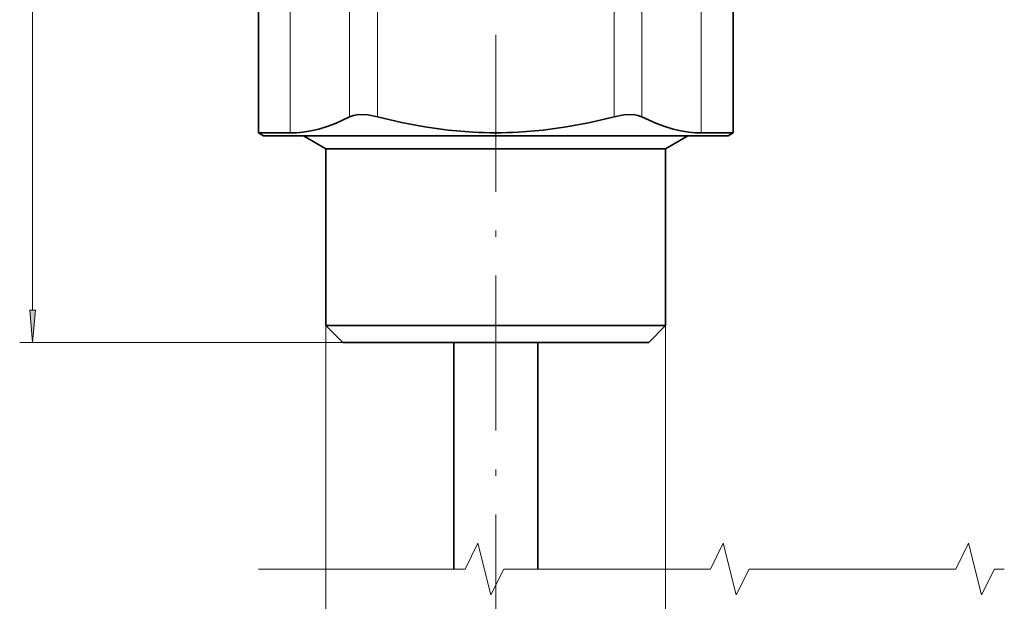
# Model space of a CAD drawing. Extents: x 0 to 210, y 0 to 297.
# Drawn here: x 61 to 137, y 122 to 167 of the extents above; entities that cross this region are included whole.
import ezdxf

# ---------------------------------------------------------------- set-up
doc = ezdxf.new("R2010")
doc.units = 0
doc.linetypes.add('DASHDOT', pattern=[18.5, 12, -3, 0.5, -3])

msp = doc.modelspace()

# ---------------------------------------------------------------- linework, layer by layer
at = {"color": 7, "lineweight": 13}
for p, q in [((62.059784, 144.307892), (62.059784, 229.414673)), ((82.018105, 170.109116), (82.018105, 158.076965)), ((113.841347, 170.109116), (113.841347, 158.076965)), ((86.60804, 167.706451), (86.60804, 159.289673)), ((88.773102, 167.705917), (88.773102, 159.291077)), ((107.086349, 167.705917), (107.086349, 159.291077)), ((109.251411, 167.706436), (109.251411, 159.289673)), ((79.552971, 158.076431), (82.018105, 158.076965)), ((82.018105, 158.076965), (82.018578, 158.036423)), ((113.841347, 158.076965), (113.840874, 158.036423)), ((113.841347, 158.076965), (114.059814, 158.07692)), ((114.059814, 158.07692), (116.30648, 158.076431)), ((84.779724, 143.117416), (84.779724, 72.04837)), ((111.079727, 143.117416), (111.079727, 72.04837)), ((86.079727, 141.817413), (61.059784, 141.817413))]:
    msp.add_line(p, q, dxfattribs=at)
at = {"color": 7, "linetype": 'DASHDOT', "lineweight": 13}
for p, q in [((97.929726, 217.633698), (97.929726, 164.638245)), ((97.929726, 79.488419), (97.929726, 166.791534))]:
    msp.add_line(p, q, dxfattribs=at)
at = {"color": 7, "lineweight": 35}
for p, q in [((79.552971, 158.076431), (79.552971, 170.112228)), ((116.30648, 158.076431), (116.30648, 169.817413)), ((79.552963, 158.076431), (79.553551, 158.034607)), ((79.553543, 158.034607), (82.018593, 158.036423)), ((79.929726, 157.817413), (79.553543, 158.034607)), ((114.059319, 158.036255), (113.840858, 158.036423)), ((114.059326, 158.036255), (116.305901, 158.034592)), ((115.929726, 157.817413), (116.305901, 158.034592)), ((116.30648, 158.076431), (116.305901, 158.034592)), ((79.929726, 157.817413), (113.726212, 157.817413)), ((84.779724, 156.817413), (83.047676, 157.817413)), ((111.079727, 156.817413), (112.811775, 157.817413)), ((113.726212, 157.817413), (115.929726, 157.817413)), ((104.234169, 156.817413), (84.779724, 156.817413)), ((84.779724, 143.117416), (84.779724, 156.817413)), ((111.079727, 156.817413), (104.234169, 156.817413)), ((111.079727, 143.117416), (111.079727, 156.817413)), ((104.234169, 143.117416), (84.779724, 143.117416)), ((86.079727, 141.817413), (84.779724, 143.117416)), ((111.079727, 143.117416), (104.234169, 143.117416)), ((109.779724, 141.817413), (111.079727, 143.117416)), ((103.610916, 141.817413), (86.079727, 141.817413)), ((94.679726, 141.817413), (94.679726, 124.269478)), ((101.179726, 141.817413), (101.179726, 124.269478)), ((109.779724, 141.817413), (103.610916, 141.817413))]:
    msp.add_line(p, q, dxfattribs=at)
for points in [[(88.773102, 159.291077), (88.011871, 159.432983), (87.295105, 159.454102), (86.915291, 159.399017), (86.60804, 159.289673)], [(107.086349, 159.291077), (107.84758, 159.432983), (108.564346, 159.454102), (108.94416, 159.399017), (109.251411, 159.289673)], [(82.988274, 158.096405), (83.604057, 158.194733), (84.223419, 158.339569), (84.864418, 158.536041), (85.510895, 158.779709), (86.60804, 159.289673)], [(88.773102, 159.291077), (90.619781, 158.855988), (92.443802, 158.510468), (94.246742, 158.259079), (96.186058, 158.095947)], [(99.673409, 158.095947), (101.589127, 158.256409), (103.399765, 158.507843), (105.231621, 158.854279), (107.086349, 159.291077)], [(112.871178, 158.096405), (112.269684, 158.191925), (111.664795, 158.331848), (111.025215, 158.525757), (110.380203, 158.766754), (109.251411, 159.289673)]]:
    msp.add_lwpolyline(points, dxfattribs=at)
at = {"color": 7, "lineweight": 13}
msp.add_lwpolyline([(61.841896, 144.307892), (62.059784, 141.817413), (62.277672, 144.307892)], close=True, dxfattribs=at)
at = {"color": 7, "lineweight": 5}
msp.add_lwpolyline([(79.552963, 124.269478), (95.552963, 124.269478), (96.552963, 126.269478), (97.552963, 122.269478), (98.552963, 124.269478), (114.552963, 124.269478), (115.552963, 126.269478), (116.552963, 122.269478), (117.552963, 124.269478), (133.552963, 124.269478), (134.552963, 126.269478), (135.552963, 122.269478), (136.552963, 124.269478), (137.313705, 124.269478)], dxfattribs=at)
at = {"color": 7, "lineweight": 13}
for centre, radius, start, end in [((82.010658, 182.661621), 24.584662, 270.017346, 272.278986), ((97.92971, 256.170685), 98.090233, 268.981459, 271.01857), ((113.848793, 182.661652), 24.584684, 267.721016, 269.982656)]:
    msp.add_arc(centre, radius, start, end, dxfattribs=at)
at = {"color": 7, "lineweight": 35}
for centre, radius, start, end in [((82.0075, 166.070908), 8.034545, 270.079002, 277.011515), ((97.929726, 189.889328), 31.84113, 266.860767, 273.139255), ((113.851952, 166.070908), 8.034545, 262.988487, 269.921)]:
    msp.add_arc(centre, radius, start, end, dxfattribs=at)
at = {"color": 7, "lineweight": 13}
msp.add_solid([(61.841896, 144.307892), (62.059784, 141.817413), (61.841896, 144.307892), (62.277672, 144.307892)], dxfattribs=at)

doc.saveas('drawing.dxf')
